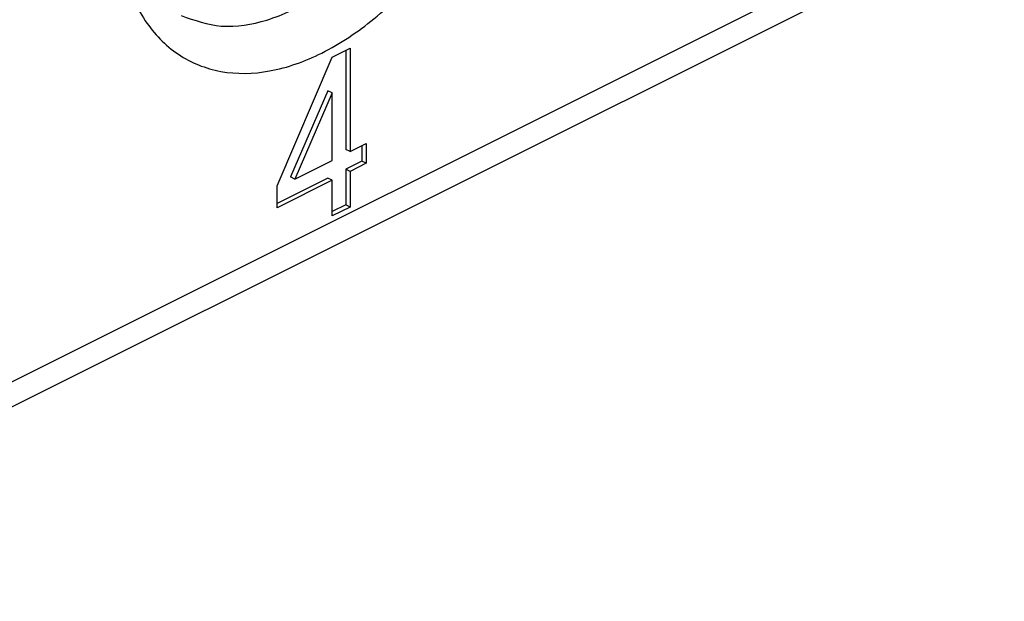
# Model space of a CAD drawing. Units: millimetres. Extents: x -210 to 0, y 0 to 297.
# Drawn here: x -21 to -17, y 262 to 264 of the extents above; entities that cross this region are included whole.
import ezdxf

# ---------------------------------------------------------------- set-up
doc = ezdxf.new("R2010")
doc.units = ezdxf.units.MM

msp = doc.modelspace()

# ---------------------------------------------------------------- linework, layer by layer
at = {"color": 7, "linetype": 'Continuous'}
for p, q in [((-16.7708, 264.914), (-22.3569, 262.1209)), ((-16.8358, 264.7787), (-22.4219, 261.9857)), ((-19.7462, 263.6854), (-19.5208, 264.2122)), ((-19.5208, 264.2122), (-19.4479, 264.2487)), ((-19.4655, 264.2398), (-19.4655, 263.8353)), ((-19.4479, 264.2487), (-19.4479, 263.8265)), ((-19.5385, 264.0749), (-19.6909, 263.7226)), ((-19.5208, 264.0661), (-19.6733, 263.7138)), ((-19.5208, 264.0661), (-19.5385, 264.0749)), ((-19.5208, 263.79), (-19.5208, 264.0661)), ((-19.4479, 263.8265), (-19.3816, 263.8596)), ((-19.3992, 263.8508), (-19.3992, 263.7873)), ((-19.3816, 263.8596), (-19.3816, 263.7784)), ((-19.4479, 263.8265), (-19.4655, 263.8353)), ((-19.6733, 263.7138), (-19.5208, 263.79)), ((-19.3992, 263.7873), (-19.4655, 263.7541)), ((-19.3816, 263.7784), (-19.4479, 263.7453)), ((-19.3816, 263.7784), (-19.3992, 263.7873)), ((-19.4655, 263.7541), (-19.4655, 263.608)), ((-19.4479, 263.7453), (-19.4655, 263.7541)), ((-19.4479, 263.7453), (-19.4479, 263.5991)), ((-19.5385, 263.7177), (-19.7462, 263.6138)), ((-19.5208, 263.7088), (-19.7462, 263.5961)), ((-19.6733, 263.7138), (-19.6909, 263.7226)), ((-19.5208, 263.7088), (-19.5385, 263.7177)), ((-19.5208, 263.5627), (-19.5208, 263.7088)), ((-19.7462, 263.5961), (-19.7462, 263.6854)), ((-19.4655, 263.608), (-19.5208, 263.5804)), ((-19.4479, 263.5991), (-19.4655, 263.608)), ((-19.4479, 263.5991), (-19.5208, 263.5627))]:
    msp.add_line(p, q, dxfattribs=at)
for points, knots in [([(-20.0412, 265.8892), (-20.0978, 265.8057), (-20.2113, 265.6383), (-20.3283, 265.3604), (-20.4009, 265.0788), (-20.421, 264.8079), (-20.3876, 264.5642), (-20.3004, 264.3613), (-20.16, 264.2141), (-19.975, 264.1403), (-19.7664, 264.1464), (-19.5504, 264.2252), (-19.338, 264.3684), (-19.1406, 264.5669), (-18.9696, 264.8087), (-18.8354, 265.0788), (-18.7463, 265.3607), (-18.7078, 265.6371), (-18.7223, 265.8925), (-18.7912, 266.1096), (-18.9119, 266.283), (-19.0296, 266.3392), (-19.0866, 266.3665)], [0, 0, 0, 0, 0.302011, 0.605669, 0.898914, 1.171196, 1.415424, 1.630349, 1.82318, 2.010003, 2.209821, 2.435618, 2.691105, 2.97248, 3.271078, 3.575555, 3.873738, 4.154343, 4.408833, 4.633622, 4.832723, 5.019425, 5.019425, 5.019425, 5.019425]), ([(-20.1395, 264.3825), (-20.0851, 264.3637), (-19.9709, 264.3244), (-19.7768, 264.3587), (-19.5832, 264.4514), (-19.3961, 264.6025), (-19.2278, 264.7996), (-19.0884, 265.0309), (-18.987, 265.2811), (-18.9303, 265.534), (-18.9217, 265.7743), (-18.9637, 265.9849), (-19.0527, 266.1607), (-19.1527, 266.2285), (-19.2004, 266.2608)], [0, 0, 0, 0, 0.170221, 0.357442, 0.570931, 0.811204, 1.072464, 1.345106, 1.617747, 1.879007, 2.11928, 2.332769, 2.519991, 2.690212, 2.690212, 2.690212, 2.690212])]:
    msp.add_open_spline(points, degree=3, knots=knots, dxfattribs=at)

doc.saveas('drawing.dxf')
